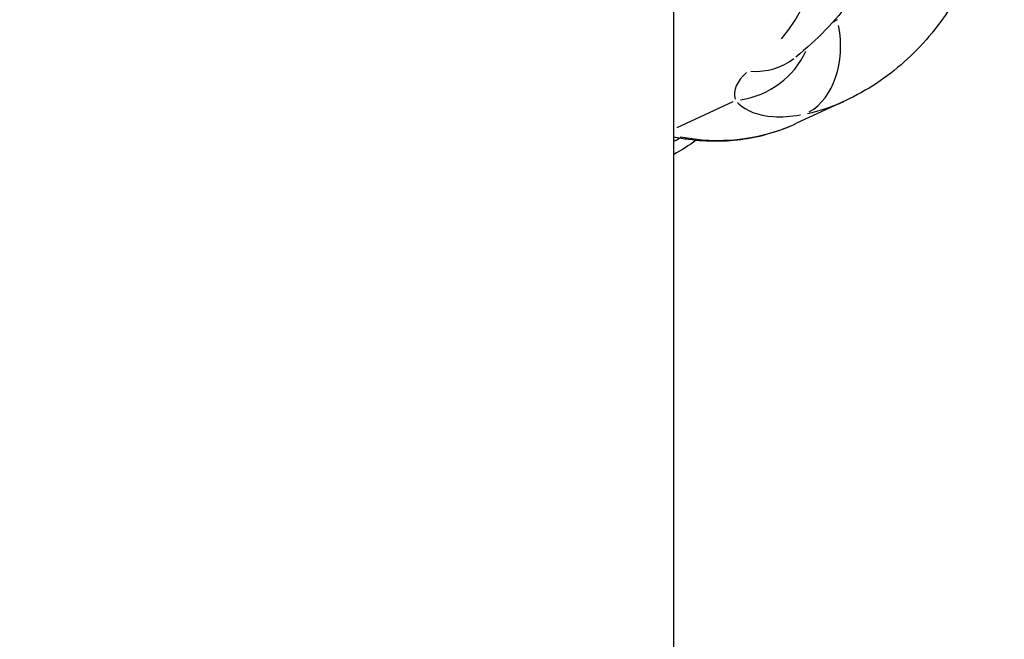
# Model space of a CAD drawing. Units: millimetres. Extents: x -4285 to 6497, y -3359 to 4286.
# Drawn here: x -213 to -178, y 1802 to 1825 of the extents above; entities that cross this region are included whole.
import ezdxf

# ---------------------------------------------------------------- set-up
doc = ezdxf.new("R2010")
doc.units = ezdxf.units.MM
doc.header["$LTSCALE"] = 50
doc.layers.add('SW_Toestellen', color=2, linetype='Continuous')

msp = doc.modelspace()

# ---------------------------------------------------------------- linework, layer by layer
at = {"layer": 'SW_Toestellen'}
for p, q in [((-189.8, 1444.084), (-189.8, 1827.467)), ((-187.665, 1821.876), (-189.688, 1820.939)), ((-183.573, 1821.925), (-185.351, 1821.102))]:
    msp.add_line(p, q, dxfattribs=at)
for centre, major_axis, ratio, start_param, end_param in [((-212.558, 1825.163), (27.76, 1.834), 0.330089, 5.977498, 8.25586), ((-185.972, 1824.272), (0.606, -2.938), 0.724478, 0.23274, 1.546529), ((-187.735, 1824.754), (-2.807, -1.058), 0.939198, 1.349383, 2.383496), ((-187.281, 1825.816), (1.903, -2.319), 0.857556, 5.621244, 6.248346), ((-181.596, 1822.52), (-5.999, -0.396), 0.330089, 5.877525, 6.356372), ((-188.633, 1835.01), (4.269, -13.393), 0.693297, 6.219924, 6.362323), ((-190.224, 1834.274), (3.93, -13.525), 0.686287, 5.94784, 6.364104), ((-194.766, 1833.013), (3.726, -13.067), 0.684835, 0.144785, 0.169811)]:
    msp.add_ellipse(centre, major_axis=major_axis, ratio=ratio, start_param=start_param, end_param=end_param, dxfattribs=at)
for points, knots in [([(-177.831, 1831.038), (-177.864, 1830.734), (-177.906, 1830.432), (-178.106, 1829.251), (-178.331, 1828.393), (-178.941, 1826.76), (-179.326, 1825.983), (-180.264, 1824.551), (-180.817, 1823.895), (-182.085, 1822.761), (-182.8, 1822.283), (-183.573, 1821.925)], [-0.640361, -0.640361, -0.640361, -0.640361, -0.567808, -0.567808, -0.3540159, -0.3540159, -0.1402238, -0.1402238, 0.0735683, 0.0735683, 0.2873604, 0.2873604, 0.2873604, 0.2873604]), ([(-181.975, 1829.623), (-181.975, 1829.123), (-182.037, 1828.626), (-182.271, 1827.673), (-182.44, 1827.217), (-182.858, 1826.356), (-183.107, 1825.951), (-183.663, 1825.185), (-183.971, 1824.824), (-184.637, 1824.136), (-184.996, 1823.81), (-185.378, 1823.496)], [0.7970162, 0.7970162, 0.7970162, 0.7970162, 0.8791071, 0.8791071, 0.9611981, 0.9611981, 1.043289, 1.043289, 1.1253799, 1.1253799, 1.2074709, 1.2074709, 1.2074709, 1.2074709]), ([(-187.492, 1821.857), (-187.477, 1821.841), (-187.462, 1821.825), (-187.184, 1821.557), (-186.751, 1821.38), (-185.897, 1821.325), (-185.565, 1821.345), (-185.212, 1821.407)], [0.3417078, 0.3417078, 0.3417078, 0.3417078, 0.355881, 0.355881, 0.5874908, 0.5874908, 0.7116922, 0.7116922, 0.7116922, 0.7116922]), ([(-189.8, 1820.615), (-189.62, 1820.579), (-189.439, 1820.548), (-188.92, 1820.48), (-188.581, 1820.459), (-187.909, 1820.462), (-187.576, 1820.487), (-186.92, 1820.584), (-186.596, 1820.655), (-185.963, 1820.845), (-185.652, 1820.962), (-185.351, 1821.102)], [-0.7352207, -0.7352207, -0.7352207, -0.7352207, -0.6827521, -0.6827521, -0.5839042, -0.5839042, -0.4850563, -0.4850563, -0.3862083, -0.3862083, -0.2873604, -0.2873604, -0.2873604, -0.2873604])]:
    msp.add_open_spline(points, degree=3, knots=knots, dxfattribs=at)
for points in [[(-183.885, 1824.847), (-183.941, 1824.81), (-183.995, 1824.777), (-184.047, 1824.75)], [(-188.983, 1820.494), (-189.246, 1820.299), (-189.518, 1820.124), (-189.8, 1819.969)]]:
    msp.add_open_spline(points, degree=3, dxfattribs=at)

doc.saveas('drawing.dxf')
